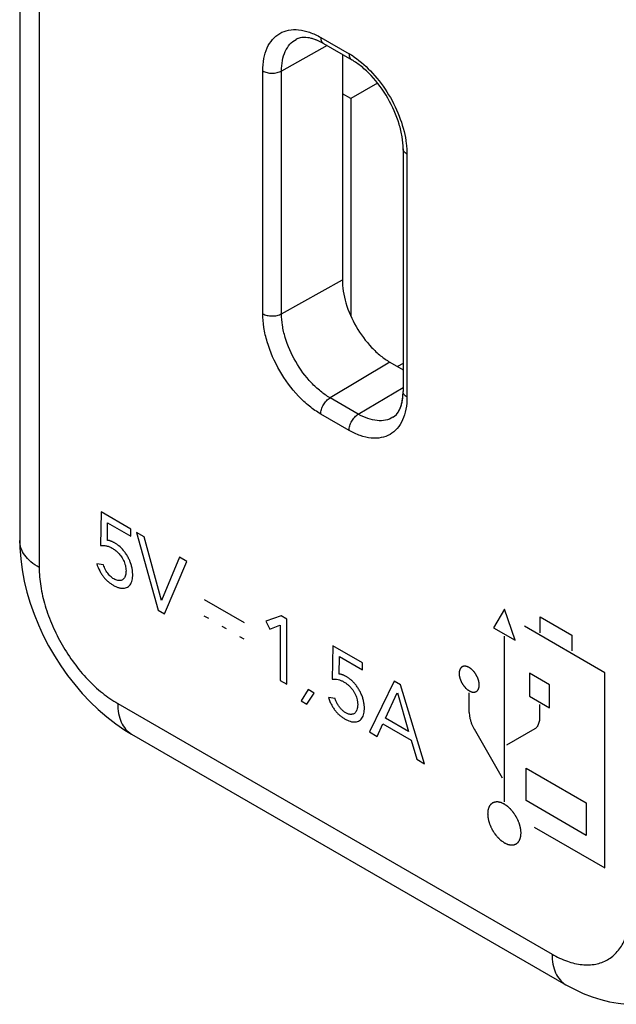
# Model space of a CAD drawing. Units: millimetres. Extents: x -24.5 to 24.5, y -27.7 to 27.7.
# Drawn here: x -24.5 to -11.1, y -27.7 to -5.5 of the extents above; entities that cross this region are included whole.
import ezdxf

# ---------------------------------------------------------------- set-up
doc = ezdxf.new("R2010")
doc.units = ezdxf.units.MM
doc.header["$LTSCALE"] = 16.335
doc.layers.get('0').update_dxf_attribs({"linetype": 'CONTINUOUS'})
for name, color, linetype in [('ASSI', 7, 'CONTINUOUS'), ('CURVE', 7, 'CONTINUOUS'), ('IMPORT_IGES', 7, 'CONTINUOUS'), ('RACCORDO', 7, 'CONTINUOUS')]:
    doc.layers.add(name, color=color, linetype=linetype)

msp = doc.modelspace()

# ---------------------------------------------------------------- linework, layer by layer
at = {"color": 250, "linetype": 'CONTINUOUS'}
for p, q in [((-17.748, -5.918), (-17.111, -6.286)), ((-17.606, -6.102), (-18.632, -6.674)), ((-19.053, -12.142), (-19.053, -6.672)), ((-18.632, -12.144), (-18.632, -6.674)), ((-15.806, -8.546), (-15.806, -14.016)), ((-18.632, -12.144), (-17.261, -11.38)), ((-16.192, -13.232), (-17.539, -14.037)), ((-16.903, -14.404), (-15.894, -13.802)), ((-16.903, -14.404), (-17.539, -14.037)), ((-17.111, -14.77), (-17.748, -14.402))]:
    msp.add_line(p, q, dxfattribs=at)
at = {"color": 7, "linetype": 'CONTINUOUS'}
for p, q in [((-17.686, -6.056), (-17.049, -6.423)), ((-17.261, -6.301), (-17.261, -11.38)), ((-15.894, -8.424), (-15.894, -13.894)), ((-16.192, -13.232), (-15.894, -13.404))]:
    msp.add_line(p, q, dxfattribs=at)
for centre, radius, start, end in [((-18.374, -7.247), 1.376, 59.9859, 62.9619), ((-17.246, -13.895), 1.352, 357.0111, 0.0385)]:
    msp.add_arc(centre, radius, start, end, dxfattribs=at)
at = {"color": 250, "linetype": 'CONTINUOUS'}
msp.add_arc((-18.026, -7.869), 1.828, 55.9011, 59.9749, dxfattribs=at)
for points, knots in [([(-19.053, -6.672), (-19.053, -6.578), (-19.039, -6.4), (-18.967, -6.156), (-18.845, -5.958), (-18.677, -5.816), (-18.47, -5.741), (-18.237, -5.735), (-17.99, -5.795), (-17.829, -5.872), (-17.748, -5.918)], [0, 0, 0, 0, 0.14488, 0.274524, 0.391102, 0.499989, 0.608878, 0.725462, 0.855112, 1, 1, 1, 1]), ([(-18.632, -6.674), (-18.632, -6.594), (-18.62, -6.443), (-18.558, -6.236), (-18.453, -6.069), (-18.355, -5.99), (-18.303, -5.961)], [0, 0, 0, 0, 0.290173, 0.549341, 0.78217, 1, 1, 1, 1]), ([(-17.748, -5.918), (-17.748, -5.934), (-17.745, -5.963), (-17.734, -6.002), (-17.714, -6.034), (-17.696, -6.05), (-17.686, -6.056)], [0, 0, 0, 0, 0.289182, 0.549052, 0.782329, 1, 1, 1, 1]), ([(-17.111, -6.286), (-17.111, -6.301), (-17.109, -6.33), (-17.097, -6.37), (-17.078, -6.402), (-17.059, -6.418), (-17.049, -6.423)], [0, 0, 0, 0, 0.289182, 0.549052, 0.782329, 1, 1, 1, 1]), ([(-17.001, -6.355), (-16.847, -6.459), (-16.555, -6.721), (-16.202, -7.2), (-15.942, -7.74), (-15.844, -8.125), (-15.821, -8.314)], [0, 0, 0, 0, 0.238182, 0.496514, 0.756706, 1, 1, 1, 1]), ([(-19.053, -6.672), (-19.023, -6.689), (-18.954, -6.714), (-18.843, -6.727), (-18.732, -6.715), (-18.662, -6.691), (-18.632, -6.674)], [0, 0, 0, 0, 0.236704, 0.498908, 0.761705, 1, 1, 1, 1]), ([(-15.806, -8.546), (-15.82, -8.538), (-15.843, -8.522), (-15.872, -8.492), (-15.89, -8.459), (-15.894, -8.435), (-15.894, -8.424)], [0, 0, 0, 0, 0.289176, 0.549045, 0.782324, 1, 1, 1, 1]), ([(-15.821, -8.314), (-15.819, -8.334), (-15.81, -8.411), (-15.806, -8.489), (-15.806, -8.546)], [0, 0, 0, 0, 0.25663, 1, 1, 1, 1]), ([(-19.053, -12.142), (-19.023, -12.159), (-18.954, -12.184), (-18.843, -12.197), (-18.732, -12.186), (-18.662, -12.161), (-18.632, -12.144)], [0, 0, 0, 0, 0.236704, 0.498908, 0.761705, 1, 1, 1, 1]), ([(-17.748, -14.402), (-17.837, -14.351), (-18.014, -14.227), (-18.344, -13.918), (-18.693, -13.441), (-18.931, -12.901), (-19.034, -12.46), (-19.053, -12.245), (-19.053, -12.142)], [0, 0, 0, 0, 0.114245, 0.237545, 0.500006, 0.762464, 0.885759, 1, 1, 1, 1]), ([(-17.539, -14.037), (-17.614, -13.994), (-17.762, -13.89), (-18.039, -13.631), (-18.331, -13.232), (-18.53, -12.779), (-18.616, -12.41), (-18.632, -12.231), (-18.632, -12.144)], [0, 0, 0, 0, 0.114249, 0.237548, 0.500006, 0.762461, 0.885756, 1, 1, 1, 1]), ([(-15.806, -14.016), (-15.82, -14.009), (-15.843, -13.992), (-15.872, -13.962), (-15.89, -13.929), (-15.894, -13.905), (-15.894, -13.894)], [0, 0, 0, 0, 0.289176, 0.549045, 0.782324, 1, 1, 1, 1]), ([(-17.748, -14.402), (-17.748, -14.368), (-17.735, -14.295), (-17.69, -14.193), (-17.625, -14.103), (-17.569, -14.055), (-17.539, -14.037)], [0, 0, 0, 0, 0.236699, 0.498902, 0.761702, 1, 1, 1, 1]), ([(-15.806, -14.016), (-15.806, -14.11), (-15.821, -14.288), (-15.893, -14.532), (-16.014, -14.73), (-16.182, -14.872), (-16.389, -14.947), (-16.622, -14.953), (-16.869, -14.893), (-17.03, -14.816), (-17.111, -14.77)], [0, 0, 0, 0, 0.14488, 0.274524, 0.391102, 0.499989, 0.608878, 0.725462, 0.855112, 1, 1, 1, 1]), ([(-17.111, -14.77), (-17.111, -14.735), (-17.099, -14.663), (-17.054, -14.561), (-16.989, -14.47), (-16.933, -14.422), (-16.903, -14.404)], [0, 0, 0, 0, 0.236699, 0.498902, 0.761702, 1, 1, 1, 1]), ([(-16.121, -14.475), (-16.172, -14.506), (-16.29, -14.552), (-16.487, -14.559), (-16.697, -14.509), (-16.834, -14.444), (-16.903, -14.404)], [0, 0, 0, 0, 0.217825, 0.450651, 0.709821, 1, 1, 1, 1])]:
    msp.add_open_spline(points, degree=3, knots=knots, dxfattribs=at)
at = {"color": 7, "linetype": 'CONTINUOUS'}
for points, knots in [([(-17.748, -6.022), (-17.806, -5.993), (-17.914, -5.947), (-18.07, -5.915), (-18.2, -5.919), (-18.273, -5.945), (-18.303, -5.961)], [0, 0, 0, 0, 0.333103, 0.606352, 0.822782, 1, 1, 1, 1]), ([(-15.894, -8.424), (-15.894, -8.335), (-15.911, -8.148), (-16.003, -7.759), (-16.217, -7.276), (-16.528, -6.849), (-16.819, -6.575), (-16.973, -6.467), (-17.049, -6.423)], [0, 0, 0, 0, 0.110766, 0.233729, 0.499988, 0.766254, 0.889225, 1, 1, 1, 1]), ([(-17.261, -11.38), (-17.261, -11.464), (-17.246, -11.64), (-17.162, -12.001), (-16.967, -12.444), (-16.681, -12.835), (-16.41, -13.088), (-16.265, -13.19), (-16.192, -13.232)], [0, 0, 0, 0, 0.114221, 0.237551, 0.499994, 0.76244, 0.885774, 1, 1, 1, 1]), ([(-16.121, -14.475), (-16.092, -14.458), (-16.033, -14.407), (-15.964, -14.297), (-15.914, -14.146), (-15.9, -14.029), (-15.896, -13.965)], [0, 0, 0, 0, 0.177225, 0.393658, 0.666902, 1, 1, 1, 1])]:
    msp.add_open_spline(points, degree=3, knots=knots, dxfattribs=at)
at = {"layer": 'ASSI', "color": 7, "linetype": 'CONTINUOUS'}
for p, q in [((-24.528, 5.476), (-24.528, -17.25)), ((-17.686, -6.056), (-17.049, -6.423)), ((-17.261, -6.301), (-17.261, -11.38)), ((-15.894, -8.424), (-15.894, -13.894)), ((-16.192, -13.232), (-15.894, -13.404)), ((-24.528, -17.25), (-24.524, -17.414)), ((-22.157, -21.522), (-22.01, -21.611)), ((-22.01, -21.611), (-12.228, -27.259)), ((-12.228, -27.259), (-12.036, -27.362)), ((-12.228, -27.259), (-12.228, -27.259))]:
    msp.add_line(p, q, dxfattribs=at)
at = {"layer": 'ASSI', "color": 250, "linetype": 'CONTINUOUS'}
for p, q in [((-24.088, 4.864), (-24.088, -17.862)), ((-17.748, -5.918), (-17.111, -6.286)), ((-17.606, -6.102), (-18.632, -6.674)), ((-19.053, -12.142), (-19.053, -6.672)), ((-18.632, -12.144), (-18.632, -6.674)), ((-15.806, -8.546), (-15.806, -14.016)), ((-18.632, -12.144), (-17.261, -11.38)), ((-16.192, -13.232), (-17.539, -14.037)), ((-16.903, -14.404), (-15.894, -13.802)), ((-16.903, -14.404), (-17.539, -14.037)), ((-17.111, -14.77), (-17.748, -14.402)), ((-22.321, -20.924), (-12.538, -26.572))]:
    msp.add_line(p, q, dxfattribs=at)
at = {"layer": 'ASSI', "color": 7, "linetype": 'CONTINUOUS'}
for points in [[(-24.524, -17.414), (-24.506, -17.664), (-24.473, -17.915), (-24.426, -18.165), (-24.366, -18.414), (-24.292, -18.662), (-24.205, -18.908), (-24.107, -19.151), (-23.997, -19.39), (-23.876, -19.624), (-23.744, -19.853), (-23.602, -20.075), (-23.45, -20.29), (-23.289, -20.497), (-23.12, -20.695), (-22.943, -20.883), (-22.757, -21.06), (-22.564, -21.227), (-22.364, -21.381), (-22.157, -21.522)], [(-12.036, -27.362), (-11.836, -27.455), (-11.637, -27.533), (-11.439, -27.595), (-11.244, -27.642), (-11.051, -27.676), (-10.86, -27.695), (-10.673, -27.701), (-10.489, -27.693), (-10.309, -27.673), (-10.134, -27.639), (-9.964, -27.594), (-9.8, -27.537), (-9.642, -27.469)]]:
    msp.add_lwpolyline(points, dxfattribs=at)
for centre, radius, start, end in [((-18.148, -6.243), 0.322, 111.4121, 118.7564), ((-16.287, -14.201), 0.321, 301.2302, 308.6111)]:
    msp.add_arc(centre, radius, start, end, dxfattribs=at)
at = {"layer": 'ASSI', "color": 250, "linetype": 'CONTINUOUS'}
msp.add_arc((-18.026, -7.869), 1.828, 55.9011, 59.9749, dxfattribs=at)
for points, knots in [([(-19.053, -6.672), (-19.053, -6.578), (-19.039, -6.4), (-18.967, -6.156), (-18.845, -5.958), (-18.677, -5.816), (-18.47, -5.741), (-18.237, -5.735), (-17.99, -5.795), (-17.829, -5.872), (-17.748, -5.918)], [0, 0, 0, 0, 0.14488, 0.274524, 0.391102, 0.499989, 0.608878, 0.725462, 0.855112, 1, 1, 1, 1]), ([(-18.632, -6.674), (-18.632, -6.594), (-18.62, -6.443), (-18.558, -6.236), (-18.453, -6.069), (-18.355, -5.99), (-18.303, -5.961)], [0, 0, 0, 0, 0.290173, 0.549341, 0.78217, 1, 1, 1, 1]), ([(-17.748, -5.918), (-17.748, -5.934), (-17.745, -5.963), (-17.734, -6.002), (-17.714, -6.034), (-17.696, -6.05), (-17.686, -6.056)], [0, 0, 0, 0, 0.289182, 0.549052, 0.782329, 1, 1, 1, 1]), ([(-17.111, -6.286), (-17.111, -6.301), (-17.109, -6.33), (-17.097, -6.37), (-17.078, -6.402), (-17.059, -6.418), (-17.049, -6.423)], [0, 0, 0, 0, 0.289182, 0.549052, 0.782329, 1, 1, 1, 1]), ([(-17.001, -6.355), (-16.847, -6.459), (-16.555, -6.721), (-16.202, -7.2), (-15.942, -7.74), (-15.844, -8.125), (-15.821, -8.314)], [0, 0, 0, 0, 0.238182, 0.496514, 0.756706, 1, 1, 1, 1]), ([(-19.053, -6.672), (-19.023, -6.689), (-18.954, -6.714), (-18.843, -6.727), (-18.732, -6.715), (-18.662, -6.691), (-18.632, -6.674)], [0, 0, 0, 0, 0.236704, 0.498908, 0.761705, 1, 1, 1, 1]), ([(-15.806, -8.546), (-15.82, -8.538), (-15.843, -8.522), (-15.872, -8.492), (-15.89, -8.459), (-15.894, -8.435), (-15.894, -8.424)], [0, 0, 0, 0, 0.289176, 0.549045, 0.782324, 1, 1, 1, 1]), ([(-15.821, -8.314), (-15.819, -8.334), (-15.81, -8.411), (-15.806, -8.489), (-15.806, -8.546)], [0, 0, 0, 0, 0.25663, 1, 1, 1, 1]), ([(-17.748, -14.402), (-17.837, -14.351), (-18.014, -14.227), (-18.344, -13.918), (-18.693, -13.441), (-18.931, -12.901), (-19.034, -12.46), (-19.053, -12.245), (-19.053, -12.142)], [0, 0, 0, 0, 0.114245, 0.237545, 0.500006, 0.762464, 0.885759, 1, 1, 1, 1]), ([(-19.053, -12.142), (-19.023, -12.159), (-18.954, -12.184), (-18.843, -12.197), (-18.732, -12.186), (-18.662, -12.161), (-18.632, -12.144)], [0, 0, 0, 0, 0.236704, 0.498908, 0.761705, 1, 1, 1, 1]), ([(-17.539, -14.037), (-17.614, -13.994), (-17.762, -13.89), (-18.039, -13.631), (-18.331, -13.232), (-18.53, -12.779), (-18.616, -12.41), (-18.632, -12.231), (-18.632, -12.144)], [0, 0, 0, 0, 0.114249, 0.237548, 0.500006, 0.762461, 0.885756, 1, 1, 1, 1]), ([(-15.806, -14.016), (-15.82, -14.009), (-15.843, -13.992), (-15.872, -13.962), (-15.89, -13.929), (-15.894, -13.905), (-15.894, -13.894)], [0, 0, 0, 0, 0.289176, 0.549045, 0.782324, 1, 1, 1, 1]), ([(-17.748, -14.402), (-17.748, -14.368), (-17.735, -14.295), (-17.69, -14.193), (-17.625, -14.103), (-17.569, -14.055), (-17.539, -14.037)], [0, 0, 0, 0, 0.236699, 0.498902, 0.761702, 1, 1, 1, 1]), ([(-15.806, -14.016), (-15.806, -14.11), (-15.821, -14.288), (-15.893, -14.532), (-16.014, -14.73), (-16.182, -14.872), (-16.389, -14.947), (-16.622, -14.953), (-16.869, -14.893), (-17.03, -14.816), (-17.111, -14.77)], [0, 0, 0, 0, 0.14488, 0.274524, 0.391102, 0.499989, 0.608878, 0.725462, 0.855112, 1, 1, 1, 1]), ([(-17.111, -14.77), (-17.111, -14.735), (-17.099, -14.663), (-17.054, -14.561), (-16.989, -14.47), (-16.933, -14.422), (-16.903, -14.404)], [0, 0, 0, 0, 0.236699, 0.498902, 0.761702, 1, 1, 1, 1]), ([(-16.121, -14.475), (-16.172, -14.506), (-16.29, -14.552), (-16.487, -14.559), (-16.697, -14.509), (-16.834, -14.444), (-16.903, -14.404)], [0, 0, 0, 0, 0.217825, 0.450651, 0.709821, 1, 1, 1, 1]), ([(-24.088, -17.862), (-24.154, -17.824), (-24.274, -17.742), (-24.416, -17.592), (-24.507, -17.426), (-24.528, -17.307), (-24.528, -17.25)], [0, 0, 0, 0, 0.289699, 0.549077, 0.782209, 1, 1, 1, 1]), ([(-24.088, -17.862), (-24.088, -18.002), (-24.063, -18.293), (-23.961, -18.731), (-23.797, -19.176), (-23.579, -19.609), (-23.313, -20.015), (-23.01, -20.379), (-22.681, -20.687), (-22.442, -20.854), (-22.321, -20.924)], [0, 0, 0, 0, 0.114151, 0.23732, 0.366969, 0.499994, 0.633019, 0.762671, 0.885844, 1, 1, 1, 1]), ([(-22.321, -20.924), (-22.321, -21), (-22.309, -21.145), (-22.251, -21.343), (-22.152, -21.504), (-22.06, -21.582), (-22.01, -21.611)], [0, 0, 0, 0, 0.289704, 0.549084, 0.782214, 1, 1, 1, 1]), ([(-12.538, -26.572), (-12.429, -26.636), (-12.211, -26.739), (-11.875, -26.82), (-11.56, -26.812), (-11.28, -26.711), (-11.052, -26.519), (-10.887, -26.25), (-10.79, -25.919), (-10.771, -25.678), (-10.771, -25.552)], [0, 0, 0, 0, 0.144904, 0.274533, 0.391125, 0.500011, 0.608895, 0.725481, 0.855103, 1, 1, 1, 1]), ([(-12.538, -26.572), (-12.538, -26.648), (-12.527, -26.793), (-12.468, -26.991), (-12.37, -27.152), (-12.277, -27.23), (-12.228, -27.259)], [0, 0, 0, 0, 0.289704, 0.549084, 0.782214, 1, 1, 1, 1])]:
    msp.add_open_spline(points, degree=3, knots=knots, dxfattribs=at)
at = {"layer": 'ASSI', "color": 7, "linetype": 'CONTINUOUS'}
for points, knots in [([(-17.686, -6.056), (-17.743, -6.023), (-17.854, -5.969), (-18.047, -5.912), (-18.191, -5.914), (-18.265, -5.944)], [0, 0, 0, 0, 0.329005, 0.604792, 1, 1, 1, 1]), ([(-15.894, -8.424), (-15.894, -8.335), (-15.911, -8.148), (-16.003, -7.759), (-16.217, -7.276), (-16.528, -6.849), (-16.819, -6.575), (-16.973, -6.467), (-17.049, -6.423)], [0, 0, 0, 0, 0.110766, 0.233729, 0.499988, 0.766254, 0.889225, 1, 1, 1, 1]), ([(-17.261, -11.38), (-17.261, -11.464), (-17.246, -11.64), (-17.162, -12.001), (-16.967, -12.444), (-16.681, -12.835), (-16.41, -13.088), (-16.265, -13.19), (-16.192, -13.232)], [0, 0, 0, 0, 0.114221, 0.237551, 0.499994, 0.76244, 0.885774, 1, 1, 1, 1]), ([(-16.087, -14.452), (-16.025, -14.402), (-15.951, -14.279), (-15.903, -14.083), (-15.894, -13.96), (-15.894, -13.894)], [0, 0, 0, 0, 0.395224, 0.671006, 1, 1, 1, 1])]:
    msp.add_open_spline(points, degree=3, knots=knots, dxfattribs=at)
at = {"layer": 'CURVE', "color": 250, "linetype": 'CONTINUOUS'}
for p, q in [((-22.694, -16.609), (-22.706, -17.364)), ((-22.028, -16.993), (-22.694, -16.609)), ((-22.552, -17.248), (-22.547, -16.855)), ((-22.547, -16.855), (-22.028, -17.155)), ((-22.028, -17.155), (-22.028, -16.993)), ((-21.726, -17.168), (-21.896, -17.069)), ((-21.896, -17.069), (-21.41, -18.818)), ((-21.334, -18.6), (-21.726, -17.168)), ((-20.927, -17.629), (-21.331, -18.602)), ((-21.264, -18.902), (-20.767, -17.721)), ((-20.767, -17.721), (-20.927, -17.629)), ((-22.644, -17.797), (-22.794, -17.776)), ((-19.468, -19.107), (-20.369, -18.587)), ((-21.41, -18.818), (-21.264, -18.902)), ((-13.612, -18.798), (-13.855, -19.22)), ((-13.372, -19.499), (-13.612, -18.798)), ((-20.272, -19.011), (-20.371, -18.954)), ((-18.643, -18.948), (-18.984, -19.07)), ((-18.984, -19.07), (-18.895, -19.248)), ((-18.512, -19.023), (-18.643, -18.948)), ((-18.512, -20.491), (-18.512, -19.023)), ((-12.807, -18.971), (-12.093, -19.383)), ((-12.807, -19.328), (-12.807, -18.971)), ((-19.871, -19.242), (-19.968, -19.186)), ((-18.895, -19.248), (-18.666, -19.158)), ((-18.663, -19.16), (-18.663, -20.404)), ((-13.855, -19.22), (-13.372, -19.499)), ((-11.347, -20.232), (-13.162, -19.184)), ((-19.47, -19.474), (-19.568, -19.418)), ((-13.613, -23.139), (-13.613, -19.408)), ((-12.093, -19.383), (-12.093, -19.74)), ((-17.476, -19.621), (-17.489, -20.377)), ((-16.81, -20.006), (-17.476, -19.621)), ((-17.334, -20.261), (-17.329, -19.868)), ((-17.329, -19.868), (-16.81, -20.168)), ((-16.81, -20.168), (-16.81, -20.006)), ((-18.663, -20.404), (-18.512, -20.491)), ((-12.597, -20.5), (-13.048, -20.239)), ((-13.048, -20.239), (-13.048, -20.76)), ((-11.347, -24.628), (-11.347, -20.232)), ((-18.032, -20.611), (-18.192, -20.864)), ((-17.899, -20.688), (-18.032, -20.611)), ((-16.091, -20.421), (-16.652, -21.565)), ((-15.95, -20.503), (-16.091, -20.421)), ((-15.409, -22.283), (-15.95, -20.503)), ((-12.597, -21.02), (-12.597, -20.5)), ((-18.059, -20.941), (-17.899, -20.688)), ((-17.426, -20.809), (-17.577, -20.789)), ((-16.291, -21.251), (-16.027, -20.682)), ((-16.023, -20.684), (-15.772, -21.551)), ((-14.404, -21.123), (-14.404, -20.683)), ((-13.048, -20.76), (-12.597, -21.02)), ((-18.192, -20.864), (-18.059, -20.941)), ((-12.823, -20.943), (-12.823, -21.25)), ((-15.772, -21.551), (-16.291, -21.251)), ((-16.481, -21.664), (-16.35, -21.379)), ((-16.35, -21.379), (-15.714, -21.746)), ((-13.652, -22.609), (-14.289, -21.505)), ((-12.929, -21.496), (-13.563, -21.861)), ((-16.652, -21.565), (-16.481, -21.664)), ((-15.714, -21.746), (-15.585, -22.181)), ((-15.585, -22.181), (-15.409, -22.283)), ((-13.125, -22.381), (-11.769, -23.164)), ((-13.125, -23.112), (-13.125, -22.381)), ((-11.769, -23.895), (-13.125, -23.112)), ((-11.769, -23.164), (-11.769, -23.895)), ((-12.938, -23.71), (-11.347, -24.628))]:
    msp.add_line(p, q, dxfattribs=at)
for points, knots in [([(-22.032, -17.751), (-22.04, -17.73), (-22.059, -17.683), (-22.095, -17.611), (-22.141, -17.538), (-22.205, -17.454), (-22.275, -17.386), (-22.335, -17.341), (-22.368, -17.319), (-22.392, -17.305), (-22.415, -17.293), (-22.437, -17.282), (-22.459, -17.272), (-22.479, -17.263), (-22.499, -17.257), (-22.523, -17.25), (-22.541, -17.248), (-22.552, -17.248)], [0, 0, 0, 0, 0.079695, 0.183991, 0.28463, 0.381953, 0.563112, 0.647121, 0.687654, 0.726967, 0.765131, 0.802281, 0.838264, 0.872975, 0.906442, 0.938757, 1, 1, 1, 1]), ([(-22.706, -17.364), (-22.686, -17.362), (-22.653, -17.361), (-22.609, -17.366), (-22.574, -17.373), (-22.539, -17.382), (-22.503, -17.395), (-22.467, -17.411), (-22.419, -17.439), (-22.37, -17.474), (-22.322, -17.516), (-22.287, -17.554), (-22.252, -17.596), (-22.219, -17.644), (-22.189, -17.699), (-22.165, -17.757), (-22.147, -17.817), (-22.136, -17.876), (-22.133, -17.933), (-22.135, -17.986), (-22.144, -18.035), (-22.159, -18.077), (-22.181, -18.111), (-22.208, -18.136), (-22.238, -18.151), (-22.26, -18.155), (-22.269, -18.156)], [0, 0, 0, 0, 0.068206, 0.102587, 0.137055, 0.171623, 0.206064, 0.240189, 0.274293, 0.342909, 0.378228, 0.41443, 0.451748, 0.490519, 0.532104, 0.575163, 0.618915, 0.663329, 0.708188, 0.753127, 0.797637, 0.841554, 0.884453, 0.926706, 0.96867, 1, 1, 1, 1]), ([(-22.794, -17.776), (-22.776, -17.83), (-22.742, -17.91), (-22.685, -18.007), (-22.64, -18.072), (-22.59, -18.129), (-22.536, -18.181), (-22.477, -18.225), (-22.414, -18.264), (-22.36, -18.291), (-22.317, -18.308), (-22.285, -18.317), (-22.255, -18.324), (-22.216, -18.328), (-22.17, -18.327), (-22.12, -18.315), (-22.063, -18.281), (-22.02, -18.224), (-21.994, -18.149), (-21.984, -18.083), (-21.982, -18.011), (-21.987, -17.934), (-22.001, -17.854), (-22.018, -17.792), (-22.03, -17.758), (-22.032, -17.751)], [0, 0, 0, 0, 0.09229, 0.134052, 0.174351, 0.214524, 0.255678, 0.299609, 0.345398, 0.393165, 0.417397, 0.441116, 0.464384, 0.487545, 0.533059, 0.577389, 0.621398, 0.710799, 0.75573, 0.80122, 0.84792, 0.89495, 0.941718, 0.988309, 1, 1, 1, 1]), ([(-22.269, -18.156), (-22.272, -18.156), (-22.289, -18.157), (-22.319, -18.154), (-22.362, -18.141), (-22.406, -18.12), (-22.449, -18.091), (-22.49, -18.056), (-22.529, -18.013), (-22.564, -17.966), (-22.606, -17.894), (-22.631, -17.836), (-22.644, -17.797)], [0, 0, 0, 0, 0.0248, 0.124013, 0.222803, 0.320654, 0.417416, 0.512102, 0.606007, 0.699429, 0.795191, 1, 1, 1, 1]), ([(-14.178, -20.507), (-14.178, -20.498), (-14.179, -20.485), (-14.181, -20.469), (-14.181, -20.46), (-14.182, -20.454), (-14.184, -20.447), (-14.186, -20.437), (-14.188, -20.426), (-14.191, -20.414), (-14.193, -20.404), (-14.194, -20.397), (-14.197, -20.39), (-14.201, -20.381), (-14.205, -20.369), (-14.209, -20.357), (-14.213, -20.347), (-14.215, -20.34), (-14.219, -20.333), (-14.224, -20.324), (-14.23, -20.312), (-14.236, -20.3), (-14.241, -20.29), (-14.244, -20.283), (-14.248, -20.277), (-14.254, -20.268), (-14.261, -20.257), (-14.268, -20.246), (-14.274, -20.238), (-14.278, -20.231), (-14.283, -20.225), (-14.29, -20.217), (-14.298, -20.208), (-14.306, -20.198), (-14.313, -20.19), (-14.317, -20.184), (-14.323, -20.179), (-14.33, -20.173), (-14.339, -20.165), (-14.347, -20.156), (-14.355, -20.15), (-14.36, -20.144), (-14.365, -20.141), (-14.373, -20.136), (-14.382, -20.129), (-14.392, -20.123), (-14.398, -20.118), (-14.402, -20.116), (-14.405, -20.113), (-14.407, -20.112), (-14.411, -20.111), (-14.418, -20.108), (-14.427, -20.103), (-14.436, -20.099), (-14.442, -20.096), (-14.446, -20.095), (-14.449, -20.093), (-14.451, -20.093), (-14.455, -20.092), (-14.461, -20.09), (-14.47, -20.088), (-14.479, -20.086), (-14.485, -20.085), (-14.489, -20.084), (-14.491, -20.083), (-14.494, -20.084), (-14.497, -20.084), (-14.503, -20.084), (-14.511, -20.084), (-14.519, -20.085), (-14.525, -20.085), (-14.528, -20.085), (-14.531, -20.085), (-14.533, -20.086), (-14.536, -20.087), (-14.541, -20.089), (-14.548, -20.091), (-14.555, -20.094), (-14.56, -20.096), (-14.563, -20.097), (-14.565, -20.098), (-14.567, -20.099), (-14.569, -20.101), (-14.574, -20.105), (-14.579, -20.109), (-14.585, -20.114), (-14.589, -20.118), (-14.592, -20.12), (-14.594, -20.121), (-14.595, -20.123), (-14.597, -20.126), (-14.6, -20.131), (-14.604, -20.138), (-14.608, -20.144), (-14.611, -20.149), (-14.613, -20.152), (-14.615, -20.154), (-14.615, -20.157), (-14.616, -20.16), (-14.618, -20.166), (-14.621, -20.175), (-14.624, -20.183), (-14.626, -20.189), (-14.627, -20.193), (-14.628, -20.195), (-14.628, -20.199), (-14.628, -20.203), (-14.629, -20.21), (-14.63, -20.224), (-14.631, -20.237), (-14.632, -20.245)], [0, 0, 0, 0, 0.03125, 0.046875, 0.054688, 0.0625, 0.070312, 0.078125, 0.09375, 0.109375, 0.117188, 0.125, 0.132812, 0.140625, 0.15625, 0.171875, 0.179688, 0.1875, 0.195312, 0.203125, 0.21875, 0.234375, 0.242188, 0.25, 0.257812, 0.265625, 0.28125, 0.296875, 0.304688, 0.3125, 0.320312, 0.328125, 0.34375, 0.359375, 0.367188, 0.375, 0.382812, 0.390625, 0.40625, 0.421875, 0.429688, 0.4375, 0.445312, 0.453125, 0.46875, 0.484375, 0.492188, 0.496094, 0.5, 0.503906, 0.507812, 0.515625, 0.53125, 0.546875, 0.554688, 0.558594, 0.5625, 0.566406, 0.570312, 0.578125, 0.59375, 0.609375, 0.617188, 0.621094, 0.625, 0.628906, 0.632812, 0.640625, 0.65625, 0.671875, 0.679688, 0.683594, 0.6875, 0.691406, 0.695312, 0.703125, 0.71875, 0.734375, 0.742188, 0.746094, 0.75, 0.753906, 0.757812, 0.765625, 0.78125, 0.796875, 0.804688, 0.808594, 0.8125, 0.816406, 0.820312, 0.828125, 0.84375, 0.859375, 0.867188, 0.871094, 0.875, 0.878906, 0.882812, 0.890625, 0.90625, 0.921875, 0.929688, 0.933594, 0.9375, 0.941406, 0.945312, 0.953125, 0.96875, 1, 1, 1, 1]), ([(-17.489, -20.377), (-17.467, -20.375), (-17.425, -20.374), (-17.36, -20.383), (-17.297, -20.401), (-17.237, -20.43), (-17.18, -20.465), (-17.128, -20.507), (-17.081, -20.553), (-17.038, -20.603), (-17.001, -20.657), (-16.969, -20.716), (-16.944, -20.778), (-16.929, -20.83), (-16.921, -20.871), (-16.918, -20.901), (-16.916, -20.93), (-16.916, -20.959), (-16.917, -20.987), (-16.921, -21.023), (-16.931, -21.064), (-16.949, -21.104), (-16.974, -21.135), (-17.003, -21.156), (-17.031, -21.166), (-17.048, -21.168), (-17.054, -21.169)], [0, 0, 0, 0, 0.069313, 0.13425, 0.195408, 0.252596, 0.305485, 0.355051, 0.401716, 0.446495, 0.49046, 0.534362, 0.579495, 0.625154, 0.648005, 0.671131, 0.694425, 0.717735, 0.741363, 0.76537, 0.812349, 0.857256, 0.900499, 0.942068, 0.981493, 1, 1, 1, 1]), ([(-16.811, -20.774), (-16.82, -20.747), (-16.842, -20.693), (-16.882, -20.616), (-16.927, -20.545), (-16.977, -20.482), (-17.027, -20.428), (-17.078, -20.383), (-17.12, -20.352), (-17.152, -20.331), (-17.176, -20.317), (-17.198, -20.305), (-17.22, -20.294), (-17.242, -20.284), (-17.262, -20.276), (-17.282, -20.269), (-17.306, -20.263), (-17.323, -20.261), (-17.334, -20.261)], [0, 0, 0, 0, 0.103806, 0.205453, 0.302935, 0.39711, 0.487393, 0.573804, 0.655534, 0.69497, 0.733255, 0.77047, 0.806728, 0.841869, 0.875782, 0.908487, 0.940079, 1, 1, 1, 1]), ([(-14.632, -20.245), (-14.631, -20.254), (-14.63, -20.267), (-14.629, -20.283), (-14.628, -20.292), (-14.628, -20.298), (-14.626, -20.305), (-14.624, -20.315), (-14.621, -20.326), (-14.619, -20.338), (-14.616, -20.348), (-14.615, -20.355), (-14.612, -20.362), (-14.609, -20.371), (-14.604, -20.383), (-14.6, -20.395), (-14.596, -20.405), (-14.594, -20.412), (-14.59, -20.419), (-14.586, -20.428), (-14.58, -20.44), (-14.574, -20.452), (-14.569, -20.462), (-14.566, -20.469), (-14.561, -20.475), (-14.555, -20.484), (-14.548, -20.495), (-14.541, -20.506), (-14.535, -20.514), (-14.531, -20.521), (-14.526, -20.527), (-14.52, -20.535), (-14.512, -20.544), (-14.503, -20.554), (-14.497, -20.562), (-14.492, -20.568), (-14.487, -20.573), (-14.48, -20.579), (-14.471, -20.587), (-14.462, -20.596), (-14.455, -20.602), (-14.45, -20.608), (-14.444, -20.611), (-14.437, -20.616), (-14.427, -20.623), (-14.418, -20.629), (-14.411, -20.634), (-14.408, -20.636), (-14.405, -20.639), (-14.402, -20.64), (-14.398, -20.641), (-14.392, -20.644), (-14.383, -20.649), (-14.373, -20.653), (-14.367, -20.656), (-14.363, -20.657), (-14.361, -20.659), (-14.358, -20.659), (-14.354, -20.66), (-14.348, -20.662), (-14.339, -20.664), (-14.331, -20.666), (-14.324, -20.667), (-14.321, -20.668), (-14.318, -20.669), (-14.316, -20.668), (-14.312, -20.668), (-14.307, -20.668), (-14.299, -20.668), (-14.29, -20.667), (-14.285, -20.667), (-14.281, -20.667), (-14.279, -20.667), (-14.277, -20.666), (-14.274, -20.665), (-14.269, -20.663), (-14.262, -20.661), (-14.254, -20.658), (-14.249, -20.656), (-14.246, -20.655), (-14.244, -20.654), (-14.242, -20.653), (-14.24, -20.651), (-14.236, -20.647), (-14.23, -20.643), (-14.224, -20.638), (-14.22, -20.634), (-14.218, -20.632), (-14.216, -20.631), (-14.215, -20.629), (-14.213, -20.626), (-14.21, -20.621), (-14.205, -20.614), (-14.201, -20.608), (-14.198, -20.603), (-14.196, -20.6), (-14.195, -20.598), (-14.194, -20.595), (-14.193, -20.592), (-14.191, -20.586), (-14.188, -20.577), (-14.186, -20.569), (-14.184, -20.563), (-14.183, -20.559), (-14.182, -20.557), (-14.182, -20.553), (-14.181, -20.549), (-14.181, -20.542), (-14.179, -20.528), (-14.178, -20.515), (-14.178, -20.507)], [0, 0, 0, 0, 0.03125, 0.046875, 0.054688, 0.0625, 0.070312, 0.078125, 0.09375, 0.109375, 0.117188, 0.125, 0.132812, 0.140625, 0.15625, 0.171875, 0.179688, 0.1875, 0.195312, 0.203125, 0.21875, 0.234375, 0.242188, 0.25, 0.257812, 0.265625, 0.28125, 0.296875, 0.304688, 0.3125, 0.320312, 0.328125, 0.34375, 0.359375, 0.367188, 0.375, 0.382812, 0.390625, 0.40625, 0.421875, 0.429688, 0.4375, 0.445312, 0.453125, 0.46875, 0.484375, 0.492188, 0.496094, 0.5, 0.503906, 0.507812, 0.515625, 0.53125, 0.546875, 0.554688, 0.558594, 0.5625, 0.566406, 0.570312, 0.578125, 0.59375, 0.609375, 0.617188, 0.621094, 0.625, 0.628906, 0.632812, 0.640625, 0.65625, 0.671875, 0.679688, 0.683594, 0.6875, 0.691406, 0.695312, 0.703125, 0.71875, 0.734375, 0.742188, 0.746094, 0.75, 0.753906, 0.757812, 0.765625, 0.78125, 0.796875, 0.804688, 0.808594, 0.8125, 0.816406, 0.820312, 0.828125, 0.84375, 0.859375, 0.867188, 0.871094, 0.875, 0.878906, 0.882812, 0.890625, 0.90625, 0.921875, 0.929688, 0.933594, 0.9375, 0.941406, 0.945312, 0.953125, 0.96875, 1, 1, 1, 1]), ([(-17.577, -20.789), (-17.566, -20.818), (-17.544, -20.876), (-17.504, -20.958), (-17.46, -21.032), (-17.412, -21.097), (-17.36, -21.155), (-17.303, -21.205), (-17.243, -21.248), (-17.18, -21.286), (-17.116, -21.316), (-17.053, -21.335), (-16.995, -21.342), (-16.941, -21.338), (-16.894, -21.324), (-16.839, -21.287), (-16.798, -21.229), (-16.774, -21.152), (-16.765, -21.086), (-16.764, -21.013), (-16.77, -20.936), (-16.785, -20.856), (-16.801, -20.801), (-16.811, -20.774)], [0, 0, 0, 0, 0.050972, 0.09841, 0.14233, 0.184395, 0.225923, 0.268205, 0.313327, 0.359903, 0.407475, 0.454826, 0.500633, 0.545522, 0.589385, 0.633076, 0.722251, 0.767239, 0.812855, 0.859694, 0.9068, 0.953523, 1, 1, 1, 1]), ([(-17.054, -21.169), (-17.059, -21.169), (-17.075, -21.17), (-17.103, -21.166), (-17.135, -21.157), (-17.176, -21.139), (-17.215, -21.116), (-17.251, -21.087), (-17.277, -21.063), (-17.301, -21.037), (-17.324, -21.008), (-17.346, -20.977), (-17.372, -20.934), (-17.401, -20.878), (-17.418, -20.832), (-17.426, -20.809)], [0, 0, 0, 0, 0.042531, 0.123367, 0.197965, 0.268147, 0.398561, 0.459873, 0.519696, 0.579227, 0.638784, 0.699176, 0.759836, 0.880467, 1, 1, 1, 1]), ([(-14.404, -21.123), (-14.404, -21.142), (-14.402, -21.181), (-14.392, -21.245), (-14.375, -21.311), (-14.352, -21.379), (-14.324, -21.444), (-14.302, -21.485), (-14.29, -21.505)], [0, 0, 0, 0, 0.161031, 0.326455, 0.500127, 0.673772, 0.839111, 1, 1, 1, 1]), ([(-12.822, -21.251), (-12.822, -21.269), (-12.824, -21.305), (-12.834, -21.355), (-12.85, -21.4), (-12.871, -21.44), (-12.898, -21.473), (-12.918, -21.489), (-12.929, -21.496)], [0, 0, 0, 0, 0.161643, 0.327396, 0.500935, 0.674262, 0.83938, 1, 1, 1, 1]), ([(-13.237, -23.844), (-13.237, -23.836), (-13.238, -23.822), (-13.24, -23.799), (-13.242, -23.781), (-13.243, -23.768), (-13.243, -23.761), (-13.244, -23.755), (-13.245, -23.749), (-13.247, -23.741), (-13.25, -23.728), (-13.254, -23.708), (-13.259, -23.689), (-13.262, -23.675), (-13.264, -23.667), (-13.265, -23.662), (-13.267, -23.656), (-13.27, -23.648), (-13.275, -23.634), (-13.282, -23.614), (-13.29, -23.594), (-13.295, -23.581), (-13.298, -23.573), (-13.299, -23.567), (-13.303, -23.561), (-13.306, -23.553), (-13.313, -23.539), (-13.323, -23.52), (-13.333, -23.5), (-13.34, -23.486), (-13.344, -23.478), (-13.347, -23.472), (-13.351, -23.467), (-13.355, -23.46), (-13.364, -23.447), (-13.375, -23.429), (-13.387, -23.411), (-13.395, -23.398), (-13.4, -23.391), (-13.404, -23.386), (-13.408, -23.381), (-13.413, -23.374), (-13.423, -23.363), (-13.436, -23.347), (-13.45, -23.331), (-13.459, -23.32), (-13.465, -23.313), (-13.468, -23.308), (-13.473, -23.304), (-13.479, -23.299), (-13.489, -23.289), (-13.504, -23.276), (-13.518, -23.262), (-13.529, -23.252), (-13.534, -23.247), (-13.539, -23.243), (-13.544, -23.24), (-13.55, -23.235), (-13.561, -23.228), (-13.576, -23.217), (-13.592, -23.206), (-13.602, -23.199), (-13.609, -23.195), (-13.613, -23.191), (-13.618, -23.189), (-13.624, -23.186), (-13.635, -23.181), (-13.65, -23.174), (-13.665, -23.167), (-13.676, -23.162), (-13.682, -23.16), (-13.687, -23.157), (-13.691, -23.156), (-13.697, -23.155), (-13.707, -23.153), (-13.722, -23.149), (-13.736, -23.146), (-13.747, -23.144), (-13.752, -23.142), (-13.757, -23.141), (-13.761, -23.142), (-13.766, -23.142), (-13.776, -23.142), (-13.789, -23.142), (-13.803, -23.143), (-13.812, -23.143), (-13.817, -23.143), (-13.82, -23.144), (-13.822, -23.143), (-13.824, -23.144), (-13.826, -23.145), (-13.83, -23.147), (-13.839, -23.15), (-13.851, -23.154), (-13.863, -23.159), (-13.871, -23.162), (-13.875, -23.163), (-13.878, -23.164), (-13.88, -23.165), (-13.881, -23.166), (-13.883, -23.168), (-13.886, -23.171), (-13.893, -23.176), (-13.903, -23.184), (-13.913, -23.192), (-13.92, -23.198), (-13.923, -23.201), (-13.927, -23.203), (-13.928, -23.207), (-13.931, -23.212), (-13.936, -23.22), (-13.944, -23.231), (-13.951, -23.242), (-13.956, -23.25), (-13.959, -23.255), (-13.961, -23.258), (-13.962, -23.263), (-13.964, -23.268), (-13.967, -23.278), (-13.972, -23.293), (-13.976, -23.307), (-13.979, -23.317), (-13.981, -23.323), (-13.983, -23.327), (-13.983, -23.332), (-13.984, -23.339), (-13.984, -23.348), (-13.985, -23.358), (-13.987, -23.371), (-13.988, -23.388), (-13.989, -23.402), (-13.99, -23.409)], [0, 0, 0, 0, 0.015625, 0.03125, 0.046875, 0.054688, 0.058594, 0.0625, 0.066406, 0.070312, 0.078125, 0.09375, 0.109375, 0.117188, 0.121094, 0.125, 0.128906, 0.132812, 0.140625, 0.15625, 0.171875, 0.179688, 0.183594, 0.1875, 0.191406, 0.195312, 0.203125, 0.21875, 0.234375, 0.242188, 0.246094, 0.25, 0.253906, 0.257812, 0.265625, 0.28125, 0.296875, 0.304688, 0.308594, 0.3125, 0.316406, 0.320312, 0.328125, 0.34375, 0.359375, 0.367188, 0.371094, 0.375, 0.378906, 0.382812, 0.390625, 0.40625, 0.421875, 0.429688, 0.433594, 0.4375, 0.441406, 0.445312, 0.453125, 0.46875, 0.484375, 0.492188, 0.496094, 0.5, 0.503906, 0.507812, 0.515625, 0.53125, 0.546875, 0.554688, 0.558594, 0.5625, 0.566406, 0.570312, 0.578125, 0.59375, 0.609375, 0.617188, 0.621094, 0.625, 0.628906, 0.632812, 0.640625, 0.65625, 0.671875, 0.679688, 0.683594, 0.685547, 0.6875, 0.689453, 0.691406, 0.695312, 0.703125, 0.71875, 0.734375, 0.742188, 0.746094, 0.748047, 0.75, 0.751953, 0.753906, 0.757812, 0.765625, 0.78125, 0.796875, 0.804688, 0.808594, 0.8125, 0.816406, 0.820312, 0.828125, 0.84375, 0.859375, 0.867188, 0.871094, 0.875, 0.878906, 0.882812, 0.890625, 0.90625, 0.921875, 0.929688, 0.933594, 0.9375, 0.941406, 0.945312, 0.953125, 0.960938, 0.96875, 0.984375, 1, 1, 1, 1]), ([(-13.99, -23.409), (-13.989, -23.416), (-13.988, -23.431), (-13.986, -23.453), (-13.985, -23.472), (-13.984, -23.484), (-13.983, -23.492), (-13.983, -23.497), (-13.981, -23.503), (-13.98, -23.511), (-13.977, -23.525), (-13.972, -23.544), (-13.968, -23.564), (-13.965, -23.577), (-13.963, -23.585), (-13.962, -23.591), (-13.959, -23.597), (-13.957, -23.605), (-13.951, -23.619), (-13.944, -23.638), (-13.937, -23.658), (-13.932, -23.672), (-13.929, -23.68), (-13.927, -23.686), (-13.924, -23.692), (-13.92, -23.699), (-13.913, -23.713), (-13.903, -23.733), (-13.893, -23.752), (-13.887, -23.766), (-13.883, -23.774), (-13.88, -23.78), (-13.876, -23.785), (-13.871, -23.793), (-13.863, -23.805), (-13.851, -23.823), (-13.839, -23.841), (-13.831, -23.854), (-13.826, -23.861), (-13.823, -23.867), (-13.819, -23.871), (-13.813, -23.878), (-13.804, -23.889), (-13.79, -23.905), (-13.777, -23.922), (-13.768, -23.933), (-13.762, -23.939), (-13.758, -23.944), (-13.754, -23.948), (-13.748, -23.954), (-13.738, -23.963), (-13.723, -23.977), (-13.708, -23.99), (-13.698, -24), (-13.692, -24.005), (-13.688, -24.01), (-13.683, -24.013), (-13.677, -24.017), (-13.666, -24.025), (-13.651, -24.035), (-13.635, -24.046), (-13.624, -24.054), (-13.618, -24.058), (-13.613, -24.061), (-13.609, -24.063), (-13.603, -24.066), (-13.592, -24.071), (-13.577, -24.078), (-13.561, -24.085), (-13.551, -24.09), (-13.545, -24.093), (-13.54, -24.095), (-13.536, -24.096), (-13.53, -24.097), (-13.52, -24.1), (-13.505, -24.103), (-13.49, -24.106), (-13.48, -24.109), (-13.474, -24.11), (-13.47, -24.111), (-13.466, -24.111), (-13.46, -24.111), (-13.451, -24.11), (-13.437, -24.11), (-13.424, -24.109), (-13.414, -24.109), (-13.41, -24.109), (-13.407, -24.109), (-13.405, -24.109), (-13.403, -24.108), (-13.401, -24.107), (-13.396, -24.106), (-13.388, -24.103), (-13.376, -24.098), (-13.364, -24.094), (-13.355, -24.091), (-13.351, -24.089), (-13.349, -24.088), (-13.347, -24.088), (-13.346, -24.086), (-13.344, -24.085), (-13.34, -24.082), (-13.333, -24.076), (-13.324, -24.068), (-13.314, -24.06), (-13.307, -24.055), (-13.303, -24.051), (-13.3, -24.049), (-13.298, -24.045), (-13.295, -24.041), (-13.29, -24.033), (-13.283, -24.021), (-13.276, -24.01), (-13.271, -24.002), (-13.268, -23.997), (-13.265, -23.994), (-13.264, -23.99), (-13.262, -23.984), (-13.259, -23.974), (-13.255, -23.96), (-13.25, -23.945), (-13.247, -23.935), (-13.246, -23.93), (-13.244, -23.926), (-13.244, -23.92), (-13.243, -23.913), (-13.242, -23.905), (-13.241, -23.895), (-13.24, -23.881), (-13.239, -23.864), (-13.237, -23.85), (-13.237, -23.844)], [0, 0, 0, 0, 0.015625, 0.03125, 0.046875, 0.054688, 0.058594, 0.0625, 0.066406, 0.070312, 0.078125, 0.09375, 0.109375, 0.117188, 0.121094, 0.125, 0.128906, 0.132812, 0.140625, 0.15625, 0.171875, 0.179688, 0.183594, 0.1875, 0.191406, 0.195312, 0.203125, 0.21875, 0.234375, 0.242188, 0.246094, 0.25, 0.253906, 0.257812, 0.265625, 0.28125, 0.296875, 0.304688, 0.308594, 0.3125, 0.316406, 0.320312, 0.328125, 0.34375, 0.359375, 0.367188, 0.371094, 0.375, 0.378906, 0.382812, 0.390625, 0.40625, 0.421875, 0.429688, 0.433594, 0.4375, 0.441406, 0.445312, 0.453125, 0.46875, 0.484375, 0.492188, 0.496094, 0.5, 0.503906, 0.507812, 0.515625, 0.53125, 0.546875, 0.554688, 0.558594, 0.5625, 0.566406, 0.570312, 0.578125, 0.59375, 0.609375, 0.617188, 0.621094, 0.625, 0.628906, 0.632812, 0.640625, 0.65625, 0.671875, 0.679688, 0.683594, 0.685547, 0.6875, 0.689453, 0.691406, 0.695312, 0.703125, 0.71875, 0.734375, 0.742188, 0.746094, 0.748047, 0.75, 0.751953, 0.753906, 0.757812, 0.765625, 0.78125, 0.796875, 0.804688, 0.808594, 0.8125, 0.816406, 0.820312, 0.828125, 0.84375, 0.859375, 0.867188, 0.871094, 0.875, 0.878906, 0.882812, 0.890625, 0.90625, 0.921875, 0.929688, 0.933594, 0.9375, 0.941406, 0.945312, 0.953125, 0.960938, 0.96875, 0.984375, 1, 1, 1, 1])]:
    msp.add_open_spline(points, degree=3, knots=knots, dxfattribs=at)
at = {"layer": 'IMPORT_IGES', "color": 7, "linetype": 'CONTINUOUS'}
for p, q in [((-16.469, -6.945), (-17.069, -7.292)), ((-17.069, -7.292), (-17.261, -7.188)), ((-17.069, -7.292), (-17.069, -12.196)), ((-15.894, -13.262), (-16.018, -13.333))]:
    msp.add_line(p, q, dxfattribs=at)
at = {"layer": 'RACCORDO', "color": 7, "linetype": 'CONTINUOUS'}
for p, q in [((-24.528, 5.476), (-24.528, -17.25)), ((-22.01, -21.611), (-12.228, -27.259)), ((-12.228, -27.259), (-12.228, -27.259))]:
    msp.add_line(p, q, dxfattribs=at)
at = {"layer": 'RACCORDO', "color": 250, "linetype": 'CONTINUOUS'}
for p, q in [((-24.088, 4.864), (-24.088, -17.862)), ((-22.321, -20.924), (-12.538, -26.572))]:
    msp.add_line(p, q, dxfattribs=at)
at = {"layer": 'RACCORDO', "color": 7, "linetype": 'CONTINUOUS'}
for points in [[(-24.528, -17.25), (-24.524, -17.414), (-24.506, -17.664), (-24.473, -17.915), (-24.426, -18.165), (-24.366, -18.414), (-24.292, -18.662), (-24.205, -18.908), (-24.107, -19.151), (-23.997, -19.39), (-23.876, -19.624), (-23.744, -19.853), (-23.602, -20.075), (-23.45, -20.29), (-23.289, -20.497), (-23.12, -20.695), (-22.943, -20.883), (-22.757, -21.06), (-22.564, -21.227), (-22.364, -21.381), (-22.157, -21.522), (-22.01, -21.611)], [(-12.228, -27.259), (-12.036, -27.362), (-11.836, -27.455), (-11.637, -27.533), (-11.439, -27.595), (-11.244, -27.642), (-11.051, -27.676), (-10.86, -27.695), (-10.673, -27.701), (-10.489, -27.693), (-10.309, -27.673), (-10.134, -27.639), (-9.964, -27.594), (-9.8, -27.537), (-9.642, -27.469), (-9.508, -27.4)]]:
    msp.add_lwpolyline(points, dxfattribs=at)
at = {"layer": 'RACCORDO', "color": 250, "linetype": 'CONTINUOUS'}
for points, knots in [([(-24.088, -17.862), (-24.154, -17.824), (-24.274, -17.742), (-24.416, -17.592), (-24.507, -17.426), (-24.528, -17.307), (-24.528, -17.25)], [0, 0, 0, 0, 0.289699, 0.549077, 0.782209, 1, 1, 1, 1]), ([(-24.088, -17.862), (-24.088, -18.002), (-24.063, -18.293), (-23.961, -18.731), (-23.797, -19.176), (-23.579, -19.609), (-23.313, -20.015), (-23.01, -20.379), (-22.681, -20.687), (-22.442, -20.854), (-22.321, -20.924)], [0, 0, 0, 0, 0.114151, 0.23732, 0.366969, 0.499994, 0.633019, 0.762671, 0.885844, 1, 1, 1, 1]), ([(-22.321, -20.924), (-22.321, -21), (-22.309, -21.145), (-22.251, -21.343), (-22.152, -21.504), (-22.06, -21.582), (-22.01, -21.611)], [0, 0, 0, 0, 0.289704, 0.549084, 0.782214, 1, 1, 1, 1]), ([(-12.538, -26.572), (-12.429, -26.636), (-12.211, -26.739), (-11.875, -26.82), (-11.56, -26.812), (-11.28, -26.711), (-11.052, -26.519), (-10.887, -26.25), (-10.79, -25.919), (-10.771, -25.678), (-10.771, -25.552)], [0, 0, 0, 0, 0.144904, 0.274533, 0.391125, 0.500011, 0.608895, 0.725481, 0.855103, 1, 1, 1, 1]), ([(-12.538, -26.572), (-12.538, -26.648), (-12.527, -26.793), (-12.468, -26.991), (-12.37, -27.152), (-12.277, -27.23), (-12.228, -27.259)], [0, 0, 0, 0, 0.289704, 0.549084, 0.782214, 1, 1, 1, 1])]:
    msp.add_open_spline(points, degree=3, knots=knots, dxfattribs=at)

doc.saveas('drawing.dxf')
